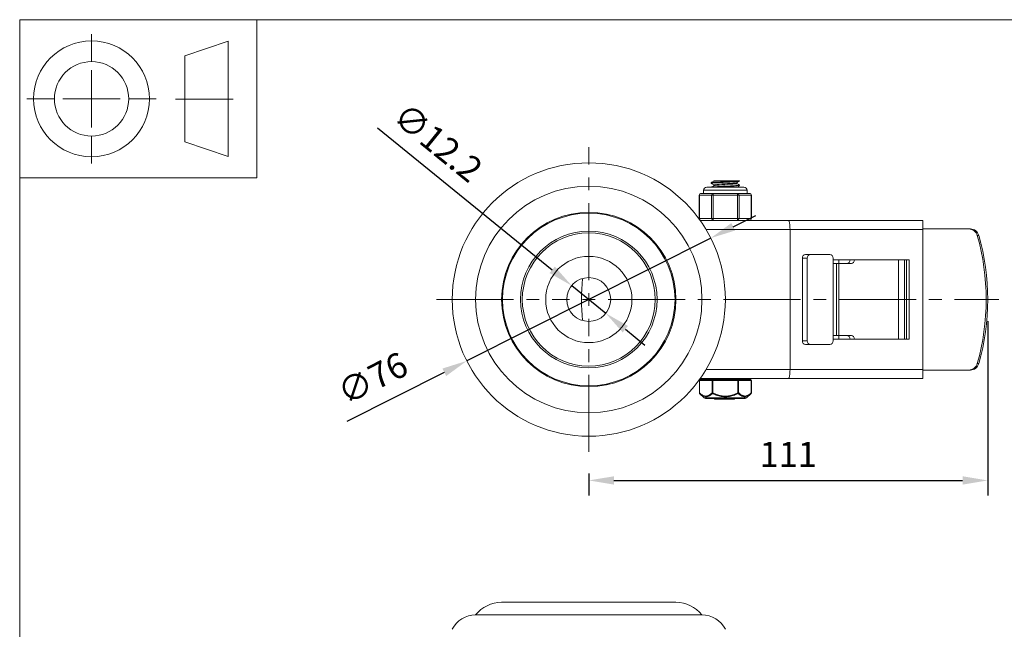
# Model space of a CAD drawing. Units: millimetres. Extents: x 10 to 287, y 10 to 200.
# Drawn here: x 10 to 147, y 115 to 200 of the extents above; entities that cross this region are included whole.
import ezdxf

# ---------------------------------------------------------------- set-up
doc = ezdxf.new("R2010")
doc.units = ezdxf.units.MM
doc.header["$LTSCALE"] = 0.75
doc.linetypes.add('CENTER2', pattern=[28.575, 19.05, -3.175, 3.175, -3.175])
for name, color, linetype, lineweight in [('FD_Dimensions', 7, 'Continuous', 13), ('Smart Centers', 7, 'CENTER2', 13), ('TITLEBLOCK', 7, 'Continuous', 18), ('Visible', 7, 'Continuous', 13), ('Visible Narrow', 7, 'Continuous', 13)]:
    doc.layers.add(name, color=color, linetype=linetype, lineweight=lineweight)
doc.styles.get("Standard").update_dxf_attribs({"font": 'arial.ttf'})
doc.dimstyles.new('Dim-ISO-25', dxfattribs={"dimtxt": 3.5, "dimasz": 3.5, "dimexe": 2.1, "dimexo": 3, "dimgap": 1.4, "dimtad": 1, "dimdec": 4, "dimdsep": 46, "dimtxsty": 'Standard', "dimcen": 0, "dimadec": 4, "dimazin": 2, "dimtp": 0.1, "dimtm": 0.1, "dimtfac": 1, "dimtdec": 4, "dimtmove": 0, "dimatfit": 3, "dimfxl": 1, "dimarcsym": 0})

# ---------------------------------------------------------------- blocks, each defined once
blk = doc.blocks.new('BIL C&W DRAWING SHEET')
at = {"layer": 'TITLEBLOCK', "lineweight": 13}
for p, q in [((-267, 184.17), (-267, 188)), ((-254, 185), (-248, 187)), ((-248, 187), (-248, 171)), ((-254, 183), (-254, 185)), ((-267, 179), (-267, 183)), ((-254, 179), (-254, 183)), ((-254, 183), (-254, 175)), ((-272.17, 179), (-276, 179)), ((-267, 179), (-271, 179)), ((-267, 179), (-263, 179)), ((-267, 179), (-267, 175)), ((-258, 179), (-261.83, 179)), ((-247.3, 178.97), (-255.3, 178.97)), ((-254, 175), (-254, 179)), ((-254, 173), (-254, 175)), ((-267, 173.83), (-267, 170)), ((-248, 171), (-254, 173))]:
    blk.add_line(p, q, dxfattribs=at)
for points in [[(-277, 190), (0, 190), (0, 0), (-277, 0)], [(-277, 190), (-244, 190), (-244, 168), (-277, 168)]]:
    blk.add_lwpolyline(points, close=True, dxfattribs=at)
for radius in [8.06, 5.17]:
    blk.add_circle((-267, 179), radius, dxfattribs=at)
blk = doc.blocks.new('*U6')
at = {"layer": 'Smart Centers', "color": 0, "ltscale": 0.75, "transparency": 16777216}
for p, q in [((0, 2.68), (0, 21.19)), ((-21.19, 0), (-2.68, 0)), ((2.68, 0), (57.05, 0)), ((0, -21.19), (0, -2.68))]:
    blk.add_line(p, q, dxfattribs=at)
at = {"layer": 'Smart Centers', "color": 0, "linetype": 'Continuous', "ltscale": 0.75, "transparency": 16777216}
for p, q in [((-0.89, 0), (0.89, 0)), ((0, -0.89), (0, 0.89))]:
    blk.add_line(p, q, dxfattribs=at)
blk = doc.blocks.new('*D15')
at = {"layer": 'Defpoints', "color": 0, "transparency": 16777216}
for p in [(86.82, 163.02), (91.56, 159.18)]:
    blk.add_point(p, dxfattribs=at)
at = {"layer": 'FD_Dimensions', "color": 0, "lineweight": -2, "transparency": 16777216}
for p, q in [((59.77, 184.97), (84.1, 165.23)), ((91.56, 159.18), (86.82, 163.02)), ((94.28, 156.98), (97, 154.77))]:
    blk.add_line(p, q, dxfattribs=at)
at = {"layer": 'FD_Dimensions', "color": 0, "transparency": 16777216}
for points in [[(84.47, 165.68), (83.74, 164.78), (86.82, 163.02)], [(94.64, 157.43), (93.91, 156.52), (91.56, 159.18)]]:
    blk.add_solid(points, dxfattribs=at)
at = {"layer": 'FD_Dimensions', "color": 0, "transparency": 16777216, "insert": (67.92, 182.58), "char_height": 3.5, "attachment_point": 5, "rotation": 320.955}
blk.add_mtext('∅12.2', dxfattribs=at)
blk = doc.blocks.new('*D16')
at = {"layer": 'Defpoints', "color": 0, "transparency": 16777216}
for p in [(106.16, 169.64), (72.22, 152.57)]:
    blk.add_point(p, dxfattribs=at)
at = {"layer": 'FD_Dimensions', "color": 0, "lineweight": -2, "transparency": 16777216}
for p, q in [((109.29, 171.21), (112.42, 172.78)), ((106.16, 169.64), (72.22, 152.57)), ((55.58, 144.2), (69.09, 150.99))]:
    blk.add_line(p, q, dxfattribs=at)
at = {"layer": 'FD_Dimensions', "color": 0, "transparency": 16777216}
for points in [[(109.03, 171.73), (109.55, 170.69), (106.16, 169.64)], [(68.83, 151.51), (69.35, 150.47), (72.22, 152.57)]]:
    blk.add_solid(points, dxfattribs=at)
at = {"layer": 'FD_Dimensions', "color": 0, "transparency": 16777216, "insert": (59.3, 149.75), "char_height": 3.5, "attachment_point": 5, "rotation": 26.699}
blk.add_mtext('∅76', dxfattribs=at)
blk = doc.blocks.new('*D17')
at = {"layer": 'Defpoints', "color": 0, "transparency": 16777216}
for p in [(144.7, 161.1), (89.19, 139.91), (144.7, 135.95)]:
    blk.add_point(p, dxfattribs=at)
at = {"layer": 'FD_Dimensions', "color": 0, "lineweight": -2, "transparency": 16777216}
for p, q in [((144.7, 158.1), (144.7, 133.85)), ((89.19, 136.91), (89.19, 133.85)), ((92.69, 135.95), (141.2, 135.95))]:
    blk.add_line(p, q, dxfattribs=at)
at = {"layer": 'FD_Dimensions', "color": 0, "transparency": 16777216}
for points in [[(92.69, 136.53), (92.69, 135.37), (89.19, 135.95)], [(141.2, 136.53), (141.2, 135.37), (144.7, 135.95)]]:
    blk.add_solid(points, dxfattribs=at)
at = {"layer": 'FD_Dimensions', "color": 0, "transparency": 16777216, "insert": (116.94, 139.11), "char_height": 3.5, "attachment_point": 5}
blk.add_mtext('111', dxfattribs=at)

msp = doc.modelspace()

# ---------------------------------------------------------------- linework, layer by layer
at = {"layer": 'Visible'}
for p, q in [((106.223355, 177.244731), (106.223355, 177.336395)), ((106.878055, 177.603063), (106.57848, 177.603063)), ((106.57848, 177.546719), (106.57848, 177.603063)), ((106.57848, 176.921719), (106.57848, 177.0397)), ((106.878055, 177.603063), (109.951286, 177.603063)), ((109.80123, 177.228926), (109.80123, 177.346907)), ((110.156355, 177.603063), (109.951286, 177.603063)), ((110.156355, 177.557231), (110.156355, 177.603063)), ((110.156355, 176.932231), (110.156355, 177.023895)), ((104.547922, 172.353063), (104.547922, 175.603063)), ((105.284755, 175.853063), (104.797922, 175.853063)), ((105.164855, 175.853063), (105.164855, 176.290563)), ((110.777355, 176.728063), (105.602355, 176.728063)), ((106.493889, 175.853063), (106.007056, 175.853063)), ((107.467554, 175.853063), (106.493889, 175.853063)), ((109.885821, 175.853063), (108.912156, 175.853063)), ((110.372654, 175.853063), (109.885821, 175.853063)), ((111.581788, 175.853063), (111.094955, 175.853063)), ((111.214855, 175.853063), (111.214855, 176.290563)), ((111.831788, 172.353063), (111.831788, 175.603063)), ((116.992219, 172.103063), (104.681788, 172.103063)), ((135.689855, 172.103063), (116.992219, 172.103063)), ((135.689855, 172.103063), (135.689855, 170.853063)), ((117.189855, 151.353063), (117.189855, 170.853063)), ((142.066014, 170.915563), (135.689855, 170.915563)), ((135.689855, 151.353063), (135.689855, 170.853063)), ((142.282193, 170.915563), (142.066014, 170.915563)), ((119.995645, 167.353063), (119.33098, 167.353063)), ((122.748112, 167.353063), (119.995645, 167.353063)), ((118.907524, 166.853063), (118.907524, 155.353063)), ((119.572189, 166.853063), (119.572189, 155.353063)), ((123.171568, 166.103063), (123.171568, 166.853063)), ((123.171568, 166.603063), (133.787409, 166.603063)), ((123.189343, 166.103063), (123.171568, 166.103063)), ((123.189343, 166.103063), (123.657611, 166.103063)), ((123.999108, 166.103063), (123.657611, 166.103063)), ((123.657611, 166.103063), (123.657611, 156.103063)), ((123.979971, 166.603063), (123.979971, 166.103063)), ((125.72703, 166.103063), (123.999108, 166.103063)), ((133.401778, 155.603063), (133.401778, 166.603063)), ((133.787409, 166.603063), (133.787409, 155.603063)), ((119.33098, 154.853063), (119.995645, 154.853063)), ((119.995645, 154.853063), (122.748112, 154.853063)), ((123.171568, 156.103063), (123.189343, 156.103063)), ((123.171568, 155.353063), (123.171568, 156.103063)), ((133.787409, 155.603063), (123.171568, 155.603063)), ((123.657611, 156.103063), (123.189343, 156.103063)), ((123.657611, 156.103063), (123.999108, 156.103063)), ((123.979971, 156.103063), (123.979971, 155.603063)), ((123.999108, 156.103063), (125.72703, 156.103063)), ((135.689855, 151.353063), (135.689855, 150.103063)), ((135.689855, 151.290563), (142.066014, 151.290563)), ((142.066014, 151.290563), (142.282193, 151.290563)), ((104.571886, 149.853063), (104.571886, 148.136411)), ((104.681788, 150.103063), (116.992219, 150.103063)), ((106.44337, 149.978063), (104.696886, 149.978063)), ((105.314855, 149.978063), (105.314855, 150.103063)), ((109.936339, 149.978063), (106.44337, 149.978063)), ((111.682824, 149.978063), (109.936339, 149.978063)), ((111.064855, 149.978063), (111.064855, 150.103063)), ((111.807824, 149.853063), (111.807824, 148.136411)), ((116.992219, 150.103063), (135.689855, 150.103063)), ((105.241886, 147.424853), (104.609221, 148.047305)), ((111.137824, 147.424853), (111.770489, 148.047305)), ((110.962491, 147.353063), (105.417219, 147.353063)), ((106.674613, 147.228063), (106.674613, 147.353063)), ((106.692071, 147.228063), (106.674613, 147.228063)), ((106.692071, 147.353063), (106.692071, 147.228063)), ((106.692071, 147.228063), (107.23725, 147.228063)), ((107.330818, 147.228063), (107.23725, 147.228063)), ((107.330818, 147.228063), (107.330818, 147.353063)), ((107.383397, 147.228063), (107.383397, 147.353063)), ((107.394451, 147.228063), (107.383397, 147.228063)), ((107.394451, 147.353063), (107.394451, 147.228063)), ((107.394451, 147.228063), (107.499808, 147.228063)), ((107.499808, 147.228063), (107.499808, 147.353063)), ((107.505006, 147.228063), (107.499808, 147.228063)), ((107.505006, 147.353063), (107.505006, 147.228063)), ((107.933679, 147.228063), (107.505006, 147.228063)), ((107.933679, 147.228063), (107.933679, 147.353063)), ((107.962909, 147.228063), (107.962909, 147.353063)), ((108.014802, 147.228063), (107.962909, 147.228063)), ((108.014802, 147.228063), (108.35539, 147.228063)), ((108.371339, 147.228063), (108.35539, 147.228063)), ((108.371339, 147.228063), (108.371339, 147.353063)), ((108.411728, 147.228063), (108.371339, 147.228063)), ((108.411728, 147.228063), (108.740758, 147.228063)), ((108.788438, 147.228063), (108.740758, 147.228063)), ((108.788438, 147.353063), (108.788438, 147.228063)), ((108.809277, 147.228063), (108.788438, 147.228063)), ((108.809277, 147.353063), (108.809277, 147.228063)), ((108.809277, 147.228063), (108.845982, 147.228063)), ((108.845982, 147.353063), (108.845982, 147.228063)), ((108.845991, 147.228063), (108.845982, 147.228063)), ((108.845991, 147.228063), (108.845991, 147.353063)), ((108.88824, 147.228063), (108.88824, 147.353063)), ((108.904497, 147.228063), (108.88824, 147.228063)), ((108.904497, 147.353063), (108.904497, 147.228063)), ((109.060436, 147.228063), (108.904497, 147.228063)), ((109.141936, 147.228063), (109.060436, 147.228063)), ((109.272009, 147.228063), (109.141936, 147.228063)), ((109.439924, 147.228063), (109.272009, 147.228063)), ((109.453046, 147.228063), (109.439924, 147.228063)), ((109.453046, 147.228063), (109.453046, 147.353063)), ((109.456179, 147.228063), (109.453046, 147.228063)), ((109.456179, 147.228063), (109.456179, 147.353063))]:
    msp.add_line(p, q, dxfattribs=at)
at = {"layer": 'Visible', "extrusion": (0, 1, 0)}
for p, q in [((101.318116, 119.006886), (77.061594, 119.006886)), ((73.439855, 117.256886), (104.939855, 117.256886))]:
    msp.add_line(p, q, dxfattribs=at)
at = {"layer": 'Visible', "extrusion": (0, 0, -1)}
for radius in [19, 15.75, 9.5, 9.25, 3.05]:
    msp.add_circle((-89.189855, 161.103063), radius, dxfattribs=at)
at = {"layer": 'Visible'}
msp.add_circle((89.189855, 161.103063), 6, dxfattribs=at)
for centre, radius, start, end in [((107.008661, 201.405118), 24.675075, 270.62836882, 277.32908798), ((108.189855, 191.546971), 15.709367, 267.36486189, 272.63513811)]:
    msp.add_arc(centre, radius, start, end, dxfattribs=at)
at = {"layer": 'Visible', "extrusion": (0, 0, -1)}
for centre, radius, start, end in [((-104.797922, 175.603063), 0.25, 0, 90), ((-105.602355, 176.290563), 0.4375, 0, 90), ((-110.777355, 176.290563), 0.4375, 90, 180), ((-111.581788, 175.603063), 0.25, 90, 180), ((-104.797922, 172.353063), 0.25, 340.4427341, 0), ((-104.797922, 172.353063), 0.25, 270, 307.99056382), ((-111.581788, 172.353063), 0.25, 180, 270), ((-126.064855, 161.103063), 37.875, 355.58132185, 4.41867815), ((-104.696886, 149.853063), 0.125, 0, 90), ((-111.682824, 149.853063), 0.125, 90, 180), ((-104.696886, 148.136411), 0.125, 314.5337545, 359.99999947), ((-111.682824, 148.136411), 0.125, 180.00000053, 225.46624547), ((-105.417219, 147.603063), 0.25, 270, 314.53375495), ((-110.962491, 147.603063), 0.25, 225.46624505, 270)]:
    msp.add_arc(centre, radius, start, end, dxfattribs=at)
at = {"layer": 'Visible', "extrusion": (1.22465e-16, 0, -1)}
for centre, radius, start, end in [((-77.125724, 114.251451), 4.755867, 39.19358537, 89.22737232), ((-101.253985, 114.251451), 4.755867, 90.77262768, 140.80641463), ((-73.439855, 113.616261), 3.640625, 26.78499551, 90), ((-104.939855, 113.616261), 3.640625, 90, 153.21500449)]:
    msp.add_arc(centre, radius, start, end, dxfattribs=at)
at = {"layer": 'Visible'}
for centre, major_axis, ratio, start_param, end_param in [((116.992219, 170.853063), (0, 1.25), 0.1581083898, -1.5707963268, 0), ((142.282193, 169.665563), (0, 1.25), 0.9849318249, -1.2918265992, 0), ((112.623539, 161.103063), (0, 32.345052), 0.9849318249, 4.4334192527, 4.991358708), ((119.33098, 166.853063), (0, 0.5), 0.8469129012, 0, 1.5707963268), ((125.72703, 166.603063), (0, 0.5), 0.8668747577, 3.1415926536, 4.7123889804), ((119.33098, 155.353063), (0, 0.5), 0.8469129012, 1.5707963268, 3.1415926536), ((125.72703, 155.603063), (0, 0.5), 0.8668747577, -1.5707963268, 0), ((142.282193, 152.540563), (0, 1.25), 0.9849318249, 3.1415926536, 4.4334192528), ((116.992219, 151.353063), (0, 1.25), 0.1581083898, 3.1415926536, 4.7123889804)]:
    msp.add_ellipse(centre, major_axis=major_axis, ratio=ratio, start_param=start_param, end_param=end_param, dxfattribs=at)
at = {"layer": 'Visible', "extrusion": (0, 0, -1)}
for centre, major_axis, ratio, start_param, end_param in [((142.066014, 169.665563), (0, 1.25), 0.9849318249, 0, 1.2918265992), ((112.839718, 161.103063), (0, 32.345052), 0.9849318249, 1.2918265992, 1.8497660544), ((119.995645, 166.853063), (0, 0.5), 0.8469129012, 4.7123889804, 6.2831853072), ((122.748112, 166.853063), (0, 0.5), 0.8469129012, 0, 1.5707963268), ((125.103873, 166.603063), (0, 0.5), 0.8668747577, 1.5707963268, 3.1415926536), ((119.995645, 155.353063), (0, 0.5), 0.8469129012, 3.1415926536, 4.7123889804), ((122.748112, 155.353063), (0, 0.5), 0.8469129012, 1.5707963268, 3.1415926536), ((125.103873, 155.603063), (0, 0.5), 0.8668747577, 0, 1.5707963268), ((142.066014, 152.540563), (0, 1.25), 0.9849318249, 1.8497660544, 3.1415926536)]:
    msp.add_ellipse(centre, major_axis=major_axis, ratio=ratio, start_param=start_param, end_param=end_param, dxfattribs=at)
at = {"layer": 'Visible'}
for points, knots in [([(106.232729, 177.236038), (106.192063, 177.261705), (106.347382, 177.287372), (106.669078, 177.313038), (107.066812, 177.344772), (107.707527, 177.376505), (108.333209, 177.408239), (108.973428, 177.440709), (109.579698, 177.47318), (109.897845, 177.505651), (110.066306, 177.522844), (110.151372, 177.540038), (110.151753, 177.557231)], [121.9739728664, 121.9739728664, 121.9739728664, 121.9739728664, 122.7480630541, 122.7480630541, 122.7480630541, 123.7051216921, 123.7051216921, 123.7051216921, 124.6844139178, 124.6844139178, 124.6844139178, 125.2029550277, 125.2029550277, 125.2029550277, 125.2029550277]), ([(109.951286, 177.603063), (109.665156, 177.570511), (109.079707, 177.537959), (108.44146, 177.505407), (107.8082, 177.473109), (107.141377, 177.440811), (106.717952, 177.408513), (106.402792, 177.384474), (106.22901, 177.360434), (106.225789, 177.336395)], [-127.7249077411, -127.7249077411, -127.7249077411, -127.7249077411, -126.7431600369, -126.7431600369, -126.7431600369, -125.7690822366, -125.7690822366, -125.7690822366, -125.0440662034, -125.0440662034, -125.0440662034, -125.0440662034]), ([(110.148423, 177.032587), (110.153625, 177.029721), (110.156301, 177.026855), (110.156354, 177.023989), (110.156952, 176.991974), (109.830414, 176.95996), (109.310286, 176.927946), (108.790345, 176.895943), (108.091356, 176.86394), (107.499007, 176.831937), (106.906869, 176.799946), (106.437661, 176.767955), (106.283034, 176.735963), (106.270305, 176.73333), (106.259737, 176.730696), (106.251292, 176.728063)], [-121.9898630576, -121.9898630576, -121.9898630576, -121.9898630576, -121.903418602, -121.903418602, -121.903418602, -120.9378895779, -120.9378895779, -120.9378895779, -119.9727088442, -119.9727088442, -119.9727088442, -119.0078731899, -119.0078731899, -119.0078731899, -118.9284483111, -118.9284483111, -118.9284483111, -118.9284483111]), ([(106.578492, 177.0397), (106.578484, 177.040173), (106.578535, 177.040647), (106.578644, 177.041121), (106.586356, 177.074446), (106.885814, 177.107772), (107.345653, 177.141098), (107.803614, 177.174288), (108.405874, 177.207478), (108.890105, 177.240668), (109.38044, 177.274276), (109.733414, 177.307884), (109.791904, 177.341492), (109.791969, 177.34153), (109.792033, 177.341567), (109.792097, 177.341604)], [130.376095124, 130.376095124, 130.376095124, 130.376095124, 130.3903807301, 130.3903807301, 130.3903807301, 131.3954662596, 131.3954662596, 131.3954662596, 132.3964488913, 132.3964488913, 132.3964488913, 133.4100473788, 133.4100473788, 133.4100473788, 133.4111711711, 133.4111711711, 133.4111711711, 133.4111711711]), ([(106.58855, 176.927021), (106.595846, 176.931564), (106.608276, 176.936106), (106.626016, 176.940648), (106.756821, 176.974139), (107.171748, 177.00763), (107.687208, 177.041121), (108.200127, 177.074446), (108.795788, 177.107772), (109.212887, 177.141098), (109.579297, 177.170374), (109.797609, 177.19965), (109.800547, 177.228926)], [130.4826117305, 130.4826117305, 130.4826117305, 130.4826117305, 130.619596287, 130.619596287, 130.619596287, 131.6296606104, 131.6296606104, 131.6296606104, 132.6347461399, 132.6347461399, 132.6347461399, 133.5176877776, 133.5176877776, 133.5176877776, 133.5176877776]), ([(105.284755, 175.853063), (105.296914, 175.853241), (105.309943, 175.85242), (105.389114, 175.846843), (105.475455, 175.83725), (105.570128, 175.83725), (105.664801, 175.83725), (105.784022, 175.846843), (105.947411, 175.85242), (105.977016, 175.853241), (106.007056, 175.853063)], [1.03783997349, 1.03783997349, 1.03783997349, 1.03783997349, 1.06225533215, 1.06225533215, 1.17586324572, 1.17586324572, 1.17586324572, 1.2894711593, 1.2894711593, 1.31388651796, 1.31388651796, 1.31388651796, 1.31388651796]), ([(111.094955, 175.853063), (111.082796, 175.853241), (111.069767, 175.85242), (110.990596, 175.846843), (110.904255, 175.83725), (110.809582, 175.83725), (110.714909, 175.83725), (110.595687, 175.846843), (110.432298, 175.85242), (110.402694, 175.853241), (110.372654, 175.853063)], [-0.13802327223, -0.13802327223, -0.13802327223, -0.13802327223, -0.11360791358, -0.11360791358, 0, 0, 0, 0.11360791358, 0.11360791358, 0.13802327223, 0.13802327223, 0.13802327223, 0.13802327223])]:
    msp.add_open_spline(points, degree=3, knots=knots, dxfattribs=at)
for points in [[(106.230859, 177.345087), (106.349802, 177.414022), (106.468725, 177.482991), (106.587612, 177.552021)], [(106.57848, 177.034407), (106.462635, 177.101667), (106.346756, 177.168869), (106.230859, 177.236038)], [(106.24462, 176.728063), (106.358974, 176.794342), (106.47331, 176.860653), (106.587612, 176.927021)], [(106.587795, 177.552021), (106.617574, 177.569035), (106.717995, 177.586049), (106.878055, 177.603063)], [(110.148851, 177.548538), (110.029908, 177.479603), (109.910985, 177.410635), (109.792097, 177.341604)], [(109.80123, 177.234219), (109.917075, 177.166959), (110.032953, 177.099757), (110.148851, 177.032587)], [(110.148851, 176.923538), (110.036489, 176.858418), (109.924146, 176.793267), (109.811833, 176.728063)]]:
    msp.add_open_spline(points, degree=3, dxfattribs=at)
at = {"layer": 'Visible Narrow'}
for p, q in [((104.547922, 175.603063), (104.581416, 175.603063)), ((104.581416, 175.603063), (106.277382, 175.603063)), ((104.581416, 172.353063), (104.581416, 175.603063)), ((111.214855, 176.290563), (105.164855, 176.290563)), ((106.277382, 175.603063), (106.493889, 175.603063)), ((106.277382, 175.603063), (106.277382, 172.353063)), ((106.493889, 175.853063), (106.493889, 175.603063)), ((106.493889, 175.603063), (109.885821, 175.603063)), ((106.493889, 172.353063), (106.493889, 175.603063)), ((109.885821, 175.603063), (109.885821, 175.853063)), ((109.885821, 175.603063), (110.102328, 175.603063)), ((109.885821, 175.603063), (109.885821, 172.353063)), ((110.102328, 175.603063), (111.798294, 175.603063)), ((110.102328, 172.353063), (110.102328, 175.603063)), ((111.798294, 175.603063), (111.831788, 175.603063)), ((111.798294, 175.603063), (111.798294, 172.353063)), ((104.581416, 172.353063), (104.547922, 172.353063)), ((106.277382, 172.353063), (104.581416, 172.353063)), ((106.493889, 172.353063), (106.277382, 172.353063)), ((106.493889, 172.353063), (106.493889, 172.103063)), ((109.885821, 172.353063), (106.493889, 172.353063)), ((109.885821, 172.103063), (109.885821, 172.353063)), ((110.102328, 172.353063), (109.885821, 172.353063)), ((111.798294, 172.353063), (110.102328, 172.353063)), ((111.831788, 172.353063), (111.798294, 172.353063)), ((105.497445, 170.853063), (117.189855, 170.853063)), ((117.189855, 170.853063), (135.689855, 170.853063)), ((143.249581, 170.009769), (143.46576, 170.009769)), ((118.907524, 166.853063), (119.572189, 166.853063)), ((123.189343, 166.103063), (123.189343, 156.103063)), ((123.999108, 156.103063), (123.999108, 166.103063)), ((132.269115, 166.603063), (132.269115, 155.603063)), ((133.108451, 155.603063), (133.108451, 166.603063)), ((119.572189, 155.353063), (118.907524, 155.353063)), ((143.46576, 152.196356), (143.249581, 152.196356)), ((117.189855, 151.353063), (105.497445, 151.353063)), ((135.689855, 151.353063), (117.189855, 151.353063)), ((104.588633, 149.853063), (104.571886, 149.853063)), ((104.588633, 149.853063), (106.335117, 149.853063)), ((104.588633, 148.136409), (104.588633, 149.853063)), ((106.335117, 149.853063), (106.335117, 148.136411)), ((106.44337, 149.853063), (106.335117, 149.853063)), ((106.44337, 149.853063), (106.44337, 149.978063)), ((106.44337, 149.853063), (109.936339, 149.853063)), ((106.44337, 148.136411), (106.44337, 149.853063)), ((109.936339, 149.978063), (109.936339, 149.853063)), ((109.936339, 149.853063), (109.93634, 148.136411)), ((110.044593, 149.853063), (109.936339, 149.853063)), ((110.044593, 149.853063), (111.791077, 149.853063)), ((110.044593, 148.136409), (110.044593, 149.853063)), ((111.791077, 149.853063), (111.791077, 148.136408)), ((111.807824, 149.853063), (111.791077, 149.853063)), ((104.588632, 148.136411), (104.571886, 148.136411)), ((106.44337, 148.136411), (106.335117, 148.136411)), ((106.44337, 148.136411), (106.399537, 148.047306)), ((109.980173, 148.047306), (109.93634, 148.136411)), ((110.044592, 148.136411), (109.93634, 148.136411)), ((111.807824, 148.136411), (111.791078, 148.136411)), ((105.241886, 147.424853), (111.137824, 147.424853)), ((107.23725, 147.353063), (107.23725, 147.228063)), ((108.014802, 147.353063), (108.014802, 147.228063)), ((108.35539, 147.353063), (108.35539, 147.228063)), ((108.411728, 147.353063), (108.411728, 147.228063)), ((108.740758, 147.353063), (108.740758, 147.228063)), ((109.060436, 147.353063), (109.060436, 147.228063)), ((109.141936, 147.353063), (109.141936, 147.228063)), ((109.272009, 147.353063), (109.272009, 147.228063)), ((109.439924, 147.353063), (109.439924, 147.228063))]:
    msp.add_line(p, q, dxfattribs=at)
msp.add_circle((89.189855, 161.103063), 12.128261, dxfattribs=at)
at = {"layer": 'Visible Narrow', "extrusion": (0, 0, -1)}
msp.add_circle((-89.189855, 161.103063), 12, dxfattribs=at)
for centre, major_axis, ratio, start_param, end_param in [((104.797922, 175.603063), (0, 0.25), 0.8660254038, 4.7123889804, 6.2831853072), ((111.581788, 175.603063), (0, 0.25), 0.8660254038, 0, 1.5707963268), ((104.797922, 172.353063), (0, 0.25), 0.8660254038, 3.1415926536, 4.7123889804), ((111.581788, 172.353063), (0, 0.25), 0.8660254038, 1.5707963268, 3.1415926536), ((106.44337, 149.853063), (0, 0.125), 0.8660254038, 4.7123889804, 6.2831853072), ((109.936339, 149.853063), (0, 0.125), 0.8660254038, 0, 1.5707963268), ((104.696886, 148.136411), (0.087666, 0.089105), 0.7770894834, 3.1415926532, 4.0596241425), ((111.682824, 148.136411), (-0.087666, 0.089105), 0.7770894834, 2.2235636152, 3.1415926535)]:
    msp.add_ellipse(centre, major_axis=major_axis, ratio=ratio, start_param=start_param, end_param=end_param, dxfattribs=at)
at = {"layer": 'Visible Narrow'}
for centre, major_axis, ratio, start_param, end_param in [((106.493889, 175.603063), (0, 0.25), 0.8660254038, 0, 1.5707963268), ((109.885821, 175.603063), (0, 0.25), 0.8660254038, 4.7123889804, 6.2831853072), ((106.493889, 172.353063), (0, 0.25), 0.8660254038, 1.5707963268, 3.1415926536), ((109.885821, 172.353063), (0, 0.25), 0.8660254038, 3.1415926536, 4.7123889804), ((104.696886, 149.853063), (0, 0.125), 0.8660254038, 0, 1.5707963268), ((111.682824, 149.853063), (0, 0.125), 0.8660254038, 4.7123889804, 6.2831853072), ((106.44337, 148.136411), (-0.087666, 0.089105), 0.7770894824, 0.9180544369, 1.8361036204), ((109.936339, 148.136411), (0.087666, 0.089105), 0.7770894824, 4.4470816869, 5.3651187351)]:
    msp.add_ellipse(centre, major_axis=major_axis, ratio=ratio, start_param=start_param, end_param=end_param, dxfattribs=at)
for points, knots in [([(106.335117, 148.13641), (106.221704, 148.024815), (106.105157, 147.926273), (105.899523, 147.793997), (105.811891, 147.749809), (105.653729, 147.696815), (105.583479, 147.682385), (105.442599, 147.673013), (105.37202, 147.678086), (105.209424, 147.711736), (105.117838, 147.747283), (104.917798, 147.855822), (104.810709, 147.934869), (104.666637, 148.061573), (104.627446, 148.098218), (104.588632, 148.136407)], [-0.0082007056802, -0.0082007056802, -0.0082007056802, -0.0082007056802, -0.0066878736259, -0.0066878736259, -0.0056101826999, -0.0056101826999, -0.0047651322354, -0.0047651322354, -0.0039200817709, -0.0039200817709, -0.0028052882678, -0.0028052882678, -0.0014380561879, -0.0014380561879, -0.0009203637052, -0.0009203637052, -0.0009203637052, -0.0009203637052]), ([(104.609221, 148.047305), (104.648036, 148.009116), (104.687273, 147.972468), (104.726953, 147.937669), (104.831747, 147.845764), (104.93956, 147.766717), (105.05118, 147.706928), (105.14219, 147.658179), (105.235414, 147.622631), (105.330054, 147.603491), (105.401795, 147.588981), (105.4743, 147.583908), (105.546896, 147.588594), (105.619493, 147.59328), (105.692129, 147.60771), (105.764146, 147.631001), (105.85599, 147.660705), (105.94701, 147.704892), (106.035903, 147.759921), (106.160687, 147.837168), (106.281856, 147.935717), (106.399538, 148.047306)], [0.0009203647677, 0.0009203647677, 0.0009203647677, 0.0009203647677, 0.0014380561879, 0.0014380561879, 0.0014380561879, 0.0028052882678, 0.0028052882678, 0.0028052882678, 0.0039200817709, 0.0039200817709, 0.0039200817709, 0.0047651322354, 0.0047651322354, 0.0047651322354, 0.0056101826999, 0.0056101826999, 0.0056101826999, 0.0066878736259, 0.0066878736259, 0.0066878736259, 0.0082007057667, 0.0082007057667, 0.0082007057667, 0.0082007057667]), ([(106.399537, 148.047306), (106.631391, 147.935342), (106.870263, 147.836519), (107.325681, 147.693867), (107.540059, 147.644133), (107.900405, 147.59665), (108.04529, 147.586892), (108.33442, 147.586892), (108.479305, 147.59665), (108.83965, 147.644133), (109.054029, 147.693867), (109.509447, 147.836519), (109.748319, 147.935342), (109.980173, 148.047306)], [0.000726663944, 0.000726663944, 0.000726663944, 0.000726663944, 0.0022454403054, 0.0022454403054, 0.0035240066193, 0.0035240066193, 0.0043669668513, 0.0043669668513, 0.0052099270833, 0.0052099270833, 0.0064884933961, 0.0064884933961, 0.0080072697785, 0.0080072697785, 0.0080072697785, 0.0080072697785]), ([(109.93634, 148.13641), (109.70877, 148.024447), (109.474944, 147.925624), (109.030409, 147.782972), (108.821631, 147.733237), (108.471155, 147.685755), (108.330348, 147.675997), (108.049362, 147.675997), (107.908555, 147.685755), (107.558079, 147.733237), (107.349301, 147.782972), (106.904766, 147.925624), (106.670939, 148.024447), (106.44337, 148.13641)], [-0.0080072696899, -0.0080072696899, -0.0080072696899, -0.0080072696899, -0.0064884933961, -0.0064884933961, -0.0052099270833, -0.0052099270833, -0.0043669668513, -0.0043669668513, -0.0035240066193, -0.0035240066193, -0.0022454403054, -0.0022454403054, -0.0007266640326, -0.0007266640326, -0.0007266640326, -0.0007266640326]), ([(109.980172, 148.047306), (110.097854, 147.935717), (110.219022, 147.837169), (110.343807, 147.759921), (110.4327, 147.704892), (110.52372, 147.660705), (110.615563, 147.631001), (110.687581, 147.60771), (110.760217, 147.59328), (110.832813, 147.588594), (110.90541, 147.583908), (110.977915, 147.588981), (111.049655, 147.603491), (111.144296, 147.622631), (111.23752, 147.658179), (111.32853, 147.706928), (111.44015, 147.766717), (111.547962, 147.845764), (111.652757, 147.937669), (111.692437, 147.972468), (111.731674, 148.009116), (111.770489, 148.047305)], [0.0008816618262, 0.0008816618262, 0.0008816618262, 0.0008816618262, 0.0023944938242, 0.0023944938242, 0.0023944938242, 0.0034721848408, 0.0034721848408, 0.0034721848408, 0.0043172353112, 0.0043172353112, 0.0043172353112, 0.0051622857816, 0.0051622857816, 0.0051622857816, 0.0062770792676, 0.0062770792676, 0.0062770792676, 0.0076443113174, 0.0076443113174, 0.0076443113174, 0.0081620028252, 0.0081620028252, 0.0081620028252, 0.0081620028252]), ([(111.791078, 148.136406), (111.752264, 148.098217), (111.713075, 148.06157), (111.673504, 148.02677), (111.66594, 148.020118), (111.658363, 148.013533), (111.650771, 148.007018), (111.553476, 147.923521), (111.453956, 147.851505), (111.351721, 147.796022), (111.333813, 147.786303), (111.315835, 147.777108), (111.297792, 147.768462), (111.259965, 147.750334), (111.22188, 147.734641), (111.183584, 147.721601), (111.148487, 147.70965), (111.113215, 147.699924), (111.077799, 147.692593), (111.074571, 147.691925), (111.071343, 147.691277), (111.068113, 147.690649), (111.019777, 147.681247), (110.971193, 147.676317), (110.922672, 147.676011), (110.904009, 147.675894), (110.885337, 147.676451), (110.866671, 147.677692), (110.836805, 147.679678), (110.806961, 147.683413), (110.777197, 147.688835), (110.736763, 147.696201), (110.696491, 147.706676), (110.656467, 147.720087), (110.619886, 147.732343), (110.583481, 147.747065), (110.547311, 147.763999), (110.495838, 147.788098), (110.444878, 147.816681), (110.394637, 147.849005), (110.326587, 147.892788), (110.259674, 147.943412), (110.193803, 147.999382), (110.162447, 148.026024), (110.131331, 148.053878), (110.100451, 148.082779), (110.081745, 148.100285), (110.063127, 148.11817), (110.044592, 148.136408)], [-0.0081620035956, -0.0081620035956, -0.0081620035956, -0.0081620035956, -0.0076443101505, -0.0076443101505, -0.0076443101505, -0.0075453515388, -0.0075453515388, -0.0075453515388, -0.0062770674001, -0.0062770674001, -0.0062770674001, -0.0060549117286, -0.0060549117286, -0.0060549117286, -0.005589149288, -0.005589149288, -0.005589149288, -0.0051622848554, -0.0051622848554, -0.0051622848554, -0.0051233868473, -0.0051233868473, -0.0051233868473, -0.0045411837965, -0.0045411837965, -0.0045411837965, -0.0043172563298, -0.0043172563298, -0.0043172563298, -0.0039589807457, -0.0039589807457, -0.0039589807457, -0.0034722783873, -0.0034722783873, -0.0034722783873, -0.0030274558643, -0.0030274558643, -0.0030274558643, -0.0023944336246, -0.0023944336246, -0.0023944336246, -0.0015370160542, -0.0015370160542, -0.0015370160542, -0.0011288782241, -0.0011288782241, -0.0011288782241, -0.0008816518803, -0.0008816518803, -0.0008816518803, -0.0008816518803])]:
    msp.add_open_spline(points, degree=3, knots=knots, dxfattribs=at)

# ---------------------------------------------------------------- block references
at = {"layer": 'Smart Centers', "ltscale": 0.75}
msp.add_blockref('*U6', (89.189855, 161.103063), dxfattribs=at)
at = {"layer": 'TITLEBLOCK'}
msp.add_blockref('BIL C&W DRAWING SHEET', (287, 10), dxfattribs=at)

# ---------------------------------------------------------------- dimensions: what is measured, and where the dimension line sits
at = {"layer": 'FD_Dimensions'}
for p1, p2, picture, middle in [((91.558641, 159.181774), (86.821068, 163.024352), '*D15', (65.84998, 180.033702)), ((106.164064, 169.639819), (72.215645, 152.566306), '*D16', (60.771796, 146.810907))]:
    dim = msp.add_diameter_dim_2p(p1=p1, p2=p2, dimstyle='Dim-ISO-25', override={"dimlfac": 2}, dxfattribs=at)
    dim.commit()
    dim.dimension.update_dxf_attribs({"geometry": picture, "text_midpoint": middle, "dimtype": 163})
dim = msp.add_linear_dim(base=(144.697389, 135.949126), p1=(89.189855, 139.909574), p2=(144.697389, 161.103063), dimstyle='Dim-ISO-25', override={"dimdec": 0, "dimlfac": 2, "dimtdec": 0}, dxfattribs=at)
dim.commit()
dim.dimension.update_dxf_attribs({"geometry": '*D17', "text_midpoint": (116.943622, 135.949126), "dimtype": 160})

doc.saveas('drawing.dxf')
